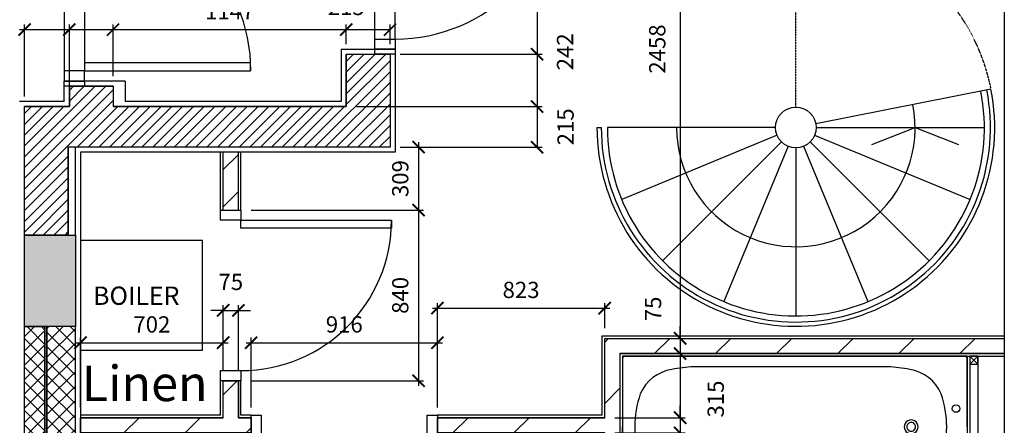
# Model space of a CAD drawing. Extents: x -244864 to 56435, y -8293 to 43293.
# Drawn here: x 8156 to 12997, y 16090 to 18085 of the extents above; entities that cross this region are included whole.
import ezdxf

# ---------------------------------------------------------------- set-up
doc = ezdxf.new("R2010")
doc.units = 0
doc.header["$LTSCALE"] = 0.01
doc.header["$MEASUREMENT"] = 0
doc.header["$PDMODE"] = 35
doc.header["$PDSIZE"] = -10
doc.linetypes.add('HIDDEN', pattern=[0.375, 0.25, -0.125])
doc.layers.get('0').update_dxf_attribs({"linetype": 'CONTINUOUS'})
doc.layers.get('DEFPOINTS').update_dxf_attribs({"linetype": 'CONTINUOUS'})
for name, color, linetype in [('24', 7, 'CONTINUOUS'), ('27', 7, 'CONTINUOUS'), ('31', 7, 'CONTINUOUS'), ('38', 7, 'CONTINUOUS'), ('46', 7, 'CONTINUOUS'), ('DOOR', 1, 'CONTINUOUS'), ('GAS_SERVICES', 2, 'CONTINUOUS'), ('RM_TEXT', 2, 'CONTINUOUS'), ('SO_DIM', 1, 'CONTINUOUS'), ('STRUCT', 4, 'CONTINUOUS'), ('STRUCT_HATCH', 9, 'CONTINUOUS'), ('WALL_HATCH', 7, 'CONTINUOUS')]:
    doc.layers.add(name, color=color, linetype=linetype)
doc.styles.add('PRC', font='romans.shx', dxfattribs={"height": 125})
doc.styles.add('ROMANS', font='romans.shx')
doc.dimstyles.new('PRC2', dxfattribs={"dimtxt": 80, "dimasz": 60, "dimexe": 25, "dimexo": 50, "dimgap": 50, "dimtad": 1, "dimdec": 0, "dimzin": 0, "dimtxsty": 'ROMANS', "dimblk1": 'ARCHTICK', "dimblk2": 'ARCHTICK', "dimsah": 1, "dimcen": 0, "dimdle": 25, "dimclrd": 7, "dimclre": 256, "dimclrt": 2, "dimazin": 3, "dimtfac": 1, "dimtmove": 0, "dimatfit": 3, "dimtolj": 1, "dimtzin": 0})

# ---------------------------------------------------------------- blocks, each defined once
blk = doc.blocks.new('38003L')
at = {"layer": '38', "color": 2, "linetype": 'CONTINUOUS'}
for p, q in [((0, 0), (1695, 0)), ((0, -347.5), (0, 0)), ((12, 0), (1683, 0)), ((1695, 0), (1695, -347.5)), ((0, -347.5), (0, -12)), ((1695, -12), (1695, -347.5)), ((390.2, -52.5), (1345, -52.5)), ((0, -347.5), (0, -695)), ((0, -347.5), (0, -683)), ((1695, -695), (1695, -347.5)), ((1695, -683), (1695, -347.5)), ((390.2, -642.5), (1345, -642.5)), ((0, -695), (1695, -695)), ((12, -695), (1683, -695))]:
    blk.add_line(p, q, dxfattribs=at)
for centre in [(55, -257.5), (55, -437.5)]:
    blk.add_circle(centre, 18.5, dxfattribs=at)
for centre, radius, start, end in [((12, -12), 12, 90, 180), ((1683, -12), 12, 360, 90), ((312, -263.2), 200, 98.5287, 157.005), ((407.1, -652.3), 600, 91.614, 102.0033), ((1328.1, -652.3), 600, 77.9967, 88.386), ((1423.2, -263.2), 200, 22.995, 81.4713), ((600.8, -347.5), 500, 161.0391, 180), ((1134.5, -347.5), 500, 360, 18.9609), ((275.4, -347.2), 33.8, 359.4111, 180.5889), ((275.4, -347.2), 21.5, 359.0736, 180.5889), ((600.8, -347.5), 500, 180, 198.9609), ((275.4, -347.8), 33.8, 179.4111, 0.5889), ((275.4, -347.8), 21.5, 179.4111, 0.9264), ((1134.5, -347.5), 500, 341.0391, 360), ((312, -431.8), 200, 202.995, 261.4713), ((1423.2, -431.8), 200, 278.5287, 337.005), ((407.1, -42.7), 600, 257.9967, 268.386), ((1328.1, -42.7), 600, 271.614, 282.0033), ((12, -683), 12, 180, 270), ((1683, -683), 12, 270, 360)]:
    blk.add_arc(centre, radius, start, end, dxfattribs=at)
blk = doc.blocks.new('40STUD')
at = {"layer": '46'}
for p, q in [((0, 40), (40, 0)), ((0, 0), (40, 40))]:
    blk.add_line(p, q, dxfattribs=at)
blk.add_lwpolyline([(40, 40), (0, 40), (0, 0), (40, 0)], close=True, dxfattribs=at)
blk = doc.blocks.new('BOILCASE')
at = {"layer": '38', "color": 2}
blk.add_lwpolyline([(-600, -270), (0, -270), (0, 270), (-600, 270)], close=True, dxfattribs=at)
at = {"layer": 'GAS_SERVICES', "color": 1, "style": 'ROMANS'}
blk.add_text('BOILER', height=90, dxfattribs=at).set_placement((-538.2, -46.5))
blk = doc.blocks.new('916STO_DR')
at = {"layer": 'DOOR'}
for points in [[(90, 866), (90, 50), (50, 50), (50, 866)], [(50, -50), (0, -50), (0, 50), (50, 50)], [(916, -50), (866, -50), (866, 50), (916, 50)]]:
    blk.add_lwpolyline(points, close=True, dxfattribs=at)
blk.add_arc((50, 50), 816, 0, 90, dxfattribs=at)
blk = doc.blocks.new('840STO_DR')
at = {"layer": 'DOOR'}
for points in [[(-50, -50), (-50, 0), (50, 0), (50, -50)], [(790, -90), (50, -90), (50, -50), (790, -50)], [(-50, -840), (-50, -790), (50, -790), (50, -840)]]:
    blk.add_lwpolyline(points, close=True, dxfattribs=at)
blk.add_arc((50, -50), 740, 270, 0, dxfattribs=at)
blk = doc.blocks.new('916STO_ENTDR')
at = {"layer": 'DOOR'}
for p, q in [((-50, 866), (-50, 90)), ((50, 866), (50, 50))]:
    blk.add_line(p, q, dxfattribs=at)
for points in [[(50, 916), (50, 866), (-50, 866), (-50, 916)], [(-866, 90), (-50, 90), (-50, 50), (-866, 50)], [(50, 50), (50, 0), (-50, 0), (-50, 50)]]:
    blk.add_lwpolyline(points, close=True, dxfattribs=at)
blk.add_arc((-50, 50), 816, 90, 180, dxfattribs=at)
blk = doc.blocks.new('A$C550929BE')
at = {"layer": 'DOOR'}
for points in [[(816, 966), (916, 966), (916, 941), (816, 941)], [(816, 0), (916, 0), (916, 25), (816, 25)]]:
    blk.add_lwpolyline(points, close=True, dxfattribs=at)
at = {"layer": 'DOOR', "xscale": -1, "rotation": 180}
blk.add_blockref('916STO_ENTDR', (866, 941), dxfattribs=at)
blk = doc.blocks.new('A$C6F5C615E')
at = {"layer": 'DOOR', "rotation": 180}
blk.add_blockref('A$C550929BE', (916, 966), dxfattribs=at)
blk = doc.blocks.new('A$C30D30D20')
at = {"layer": 'DOOR', "rotation": 180}
blk.add_blockref('A$C6F5C615E', (916, 966), dxfattribs=at)
blk = doc.blocks.new('_ARCHTICK')
at = {"color": 0, "linetype": 'BYBLOCK', "const_width": 0.15}
blk.add_lwpolyline([(-0.5, -0.5), (0.5, 0.5)], dxfattribs=at)
blk = doc.blocks.new('*D479')
at = {"color": 7, "linetype": 'BYBLOCK'}
blk.add_line((10700, 18905.5), (10700, 17889.5), dxfattribs=at)
at = {"linetype": 'BYBLOCK'}
for p, q in [((10027, 18880.5), (10725, 18880.5)), ((10027, 17914.5), (10725, 17914.5))]:
    blk.add_line(p, q, dxfattribs=at)
at = {"layer": 'DEFPOINTS', "color": 0, "linetype": 'BYBLOCK'}
for p in [(9977, 18880.5), (9977, 17914.5), (10700, 17914.5)]:
    blk.add_point(p, dxfattribs=at)
at = {"color": 7, "linetype": 'BYBLOCK', "xscale": 60, "yscale": 60, "zscale": 60}
for p, rotation in [((10700, 18880.5), 90), ((10700, 17914.5), 270)]:
    blk.add_blockref('_ARCHTICK', p, dxfattribs=dict(at, rotation=rotation))
at = {"color": 2, "linetype": 'BYBLOCK', "insert": (10610, 18397.5), "char_height": 80, "attachment_point": 5, "rotation": 90, "style": 'ROMANS'}
blk.add_mtext('\\A1;966', dxfattribs=at)
blk = doc.blocks.new('*D481')
at = {"color": 7, "linetype": 'BYBLOCK'}
blk.add_line((11403.4, 18999.5), (11403.4, 16492), dxfattribs=at)
at = {"linetype": 'BYBLOCK'}
for p, q in [((11066.5, 18974.5), (11428.4, 18974.5)), ((11082.5, 16517), (11428.4, 16517))]:
    blk.add_line(p, q, dxfattribs=at)
at = {"layer": 'DEFPOINTS', "color": 0, "linetype": 'BYBLOCK'}
for p in [(11016.5, 18974.5), (11032.5, 16517), (11403.4, 16517)]:
    blk.add_point(p, dxfattribs=at)
at = {"color": 7, "linetype": 'BYBLOCK', "xscale": 60, "yscale": 60, "zscale": 60}
for p, rotation in [((11403.4, 18974.5), 90), ((11403.4, 16517), 270)]:
    blk.add_blockref('_ARCHTICK', p, dxfattribs=dict(at, rotation=rotation))
at = {"color": 2, "linetype": 'BYBLOCK', "insert": (11290.9, 17940.3), "char_height": 80, "attachment_point": 5, "rotation": 90, "style": 'ROMANS'}
blk.add_mtext('\\A1;2458', dxfattribs=at)
blk = doc.blocks.new('*D484')
at = {"linetype": 'BYBLOCK'}
for p, q in [((8455, 16177), (8455, 16520.8)), ((9156.5, 16358.5), (9156.5, 16520.8))]:
    blk.add_line(p, q, dxfattribs=at)
at = {"color": 7, "linetype": 'BYBLOCK'}
blk.add_line((8430, 16495.8), (9181.5, 16495.8), dxfattribs=at)
at = {"layer": 'DEFPOINTS', "color": 0, "linetype": 'BYBLOCK'}
for p in [(9156.5, 16495.8), (9156.5, 16308.5), (8455, 16127)]:
    blk.add_point(p, dxfattribs=at)
at = {"color": 7, "linetype": 'BYBLOCK', "xscale": 60, "yscale": 60, "zscale": 60, "rotation": 180}
blk.add_blockref('_ARCHTICK', (8455, 16495.8), dxfattribs=at)
at = {"color": 7, "linetype": 'BYBLOCK', "xscale": 60, "yscale": 60, "zscale": 60}
blk.add_blockref('_ARCHTICK', (9156.5, 16495.8), dxfattribs=at)
at = {"color": 2, "linetype": 'BYBLOCK', "insert": (8805.8, 16585.8), "char_height": 80, "attachment_point": 5, "style": 'ROMANS'}
blk.add_mtext('\\A1;702', dxfattribs=at)
blk = doc.blocks.new('*D492')
at = {"linetype": 'BYBLOCK'}
for p, q in [((9294, 17148.5), (10142.2, 17148.5)), ((9294, 16308.5), (10142.2, 16308.5))]:
    blk.add_line(p, q, dxfattribs=at)
at = {"color": 7, "linetype": 'BYBLOCK'}
blk.add_line((10117.2, 17173.5), (10117.2, 16283.5), dxfattribs=at)
at = {"layer": 'DEFPOINTS', "color": 0, "linetype": 'BYBLOCK'}
for p in [(9244, 17148.5), (9244, 16308.5), (10117.2, 16308.5)]:
    blk.add_point(p, dxfattribs=at)
at = {"color": 7, "linetype": 'BYBLOCK', "xscale": 60, "yscale": 60, "zscale": 60}
for p, rotation in [((10117.2, 17148.5), 90), ((10117.2, 16308.5), 270)]:
    blk.add_blockref('_ARCHTICK', p, dxfattribs=dict(at, rotation=rotation))
at = {"color": 2, "linetype": 'BYBLOCK', "insert": (10027.2, 16728.5), "char_height": 80, "attachment_point": 5, "rotation": 90, "style": 'ROMANS'}
blk.add_mtext('\\A1;840', dxfattribs=at)
blk = doc.blocks.new('*D494')
at = {"color": 7, "linetype": 'BYBLOCK'}
blk.add_line((10185, 16665.6), (11057.5, 16665.6), dxfattribs=at)
at = {"linetype": 'BYBLOCK'}
for p, q in [((10210, 16189.5), (10210, 16690.6)), ((11032.5, 16567), (11032.5, 16690.6))]:
    blk.add_line(p, q, dxfattribs=at)
at = {"layer": 'DEFPOINTS', "color": 0, "linetype": 'BYBLOCK'}
for p in [(11032.5, 16665.6), (11032.5, 16517), (10210, 16139.5)]:
    blk.add_point(p, dxfattribs=at)
at = {"color": 7, "linetype": 'BYBLOCK', "xscale": 60, "yscale": 60, "zscale": 60, "rotation": 180}
blk.add_blockref('_ARCHTICK', (10210, 16665.6), dxfattribs=at)
at = {"color": 7, "linetype": 'BYBLOCK', "xscale": 60, "yscale": 60, "zscale": 60}
blk.add_blockref('_ARCHTICK', (11032.5, 16665.6), dxfattribs=at)
at = {"color": 2, "linetype": 'BYBLOCK', "insert": (10621.3, 16755.6), "char_height": 80, "attachment_point": 5, "style": 'ROMANS'}
blk.add_mtext('\\A1;823', dxfattribs=at)
blk = doc.blocks.new('*D495')
at = {"linetype": 'BYBLOCK'}
for p, q in [((9294, 16177), (9294, 16520.8)), ((10210, 16177), (10210, 16520.8))]:
    blk.add_line(p, q, dxfattribs=at)
at = {"color": 7, "linetype": 'BYBLOCK'}
blk.add_line((9269, 16495.8), (10235, 16495.8), dxfattribs=at)
at = {"layer": 'DEFPOINTS', "color": 0, "linetype": 'BYBLOCK'}
for p in [(10210, 16495.8), (9294, 16127), (10210, 16127)]:
    blk.add_point(p, dxfattribs=at)
at = {"color": 7, "linetype": 'BYBLOCK', "xscale": 60, "yscale": 60, "zscale": 60, "rotation": 180}
blk.add_blockref('_ARCHTICK', (9294, 16495.8), dxfattribs=at)
at = {"color": 7, "linetype": 'BYBLOCK', "xscale": 60, "yscale": 60, "zscale": 60}
blk.add_blockref('_ARCHTICK', (10210, 16495.8), dxfattribs=at)
at = {"color": 2, "linetype": 'BYBLOCK', "insert": (9752, 16585.8), "char_height": 80, "attachment_point": 5, "style": 'ROMANS'}
blk.add_mtext('\\A1;916', dxfattribs=at)
blk = doc.blocks.new('*D496')
at = {"linetype": 'BYBLOCK'}
for p, q in [((9156.5, 16455), (9156.5, 16679.9)), ((9231.5, 16358.5), (9231.5, 16679.9))]:
    blk.add_line(p, q, dxfattribs=at)
at = {"color": 7, "linetype": 'BYBLOCK'}
for p, q in [((9156.5, 16654.9), (9096.5, 16654.9)), ((9156.5, 16654.9), (9231.5, 16654.9)), ((9156.5, 16654.9), (9231.5, 16654.9)), ((9231.5, 16654.9), (9291.5, 16654.9))]:
    blk.add_line(p, q, dxfattribs=at)
at = {"layer": 'DEFPOINTS', "color": 0, "linetype": 'BYBLOCK'}
for p in [(9231.5, 16654.9), (9156.5, 16405), (9231.5, 16308.5)]:
    blk.add_point(p, dxfattribs=at)
at = {"color": 7, "linetype": 'BYBLOCK', "xscale": 60, "yscale": 60, "zscale": 60}
blk.add_blockref('_ARCHTICK', (9156.5, 16654.9), dxfattribs=at)
at = {"color": 7, "linetype": 'BYBLOCK', "xscale": 60, "yscale": 60, "zscale": 60, "rotation": 180}
blk.add_blockref('_ARCHTICK', (9231.5, 16654.9), dxfattribs=at)
at = {"color": 2, "linetype": 'BYBLOCK', "insert": (9194, 16794.9), "char_height": 80, "attachment_point": 5, "style": 'ROMANS'}
blk.add_mtext('\\A1;75', dxfattribs=at)
blk = doc.blocks.new('*D497')
at = {"color": 7, "linetype": 'BYBLOCK'}
for p, q in [((11403.4, 16127), (11403.4, 16187)), ((11403.4, 16127), (11403.4, 16052)), ((11403.4, 16127), (11403.4, 16052)), ((11403.4, 16052), (11403.4, 15992))]:
    blk.add_line(p, q, dxfattribs=at)
at = {"linetype": 'BYBLOCK'}
for p, q in [((11082.5, 16127), (11428.4, 16127)), ((11082.5, 16052), (11428.4, 16052))]:
    blk.add_line(p, q, dxfattribs=at)
at = {"layer": 'DEFPOINTS', "color": 0, "linetype": 'BYBLOCK'}
for p in [(11032.5, 16127), (11032.5, 16052), (11403.4, 16052)]:
    blk.add_point(p, dxfattribs=at)
at = {"color": 7, "linetype": 'BYBLOCK', "xscale": 60, "yscale": 60, "zscale": 60}
for p, rotation in [((11403.4, 16127), 270), ((11403.4, 16052), 90)]:
    blk.add_blockref('_ARCHTICK', p, dxfattribs=dict(at, rotation=rotation))
at = {"color": 2, "linetype": 'BYBLOCK', "insert": (11538.4, 15903.6), "char_height": 80, "attachment_point": 5, "rotation": 90, "style": 'ROMANS'}
blk.add_mtext('\\A1;75', dxfattribs=at)
blk = doc.blocks.new('*D498')
at = {"color": 7, "linetype": 'BYBLOCK'}
blk.add_line((11403.4, 16467), (11403.4, 16127), dxfattribs=at)
at = {"linetype": 'BYBLOCK'}
for p, q in [((11157.5, 16442), (11428.4, 16442)), ((11082.5, 16127), (11428.4, 16127))]:
    blk.add_line(p, q, dxfattribs=at)
at = {"layer": 'DEFPOINTS', "color": 0, "linetype": 'BYBLOCK'}
for p in [(11107.5, 16442), (11032.5, 16127), (11403.4, 16127)]:
    blk.add_point(p, dxfattribs=at)
at = {"color": 7, "linetype": 'BYBLOCK', "xscale": 60, "yscale": 60, "zscale": 60}
for p, rotation in [((11403.4, 16442), 90), ((11403.4, 16127), 270)]:
    blk.add_blockref('_ARCHTICK', p, dxfattribs=dict(at, rotation=rotation))
at = {"color": 2, "linetype": 'BYBLOCK', "insert": (11578.4, 16218.8), "char_height": 80, "attachment_point": 5, "rotation": 90, "style": 'ROMANS'}
blk.add_mtext('\\A1;315', dxfattribs=at)
blk = doc.blocks.new('*D499')
at = {"color": 7, "linetype": 'BYBLOCK'}
for p, q in [((11403.4, 16517), (11403.4, 16577)), ((11403.4, 16517), (11403.4, 16442)), ((11403.4, 16517), (11403.4, 16442)), ((11403.4, 16442), (11403.4, 16382))]:
    blk.add_line(p, q, dxfattribs=at)
at = {"linetype": 'BYBLOCK'}
for p, q in [((11082.5, 16517), (11428.4, 16517)), ((11157.5, 16442), (11428.4, 16442))]:
    blk.add_line(p, q, dxfattribs=at)
at = {"layer": 'DEFPOINTS', "color": 0, "linetype": 'BYBLOCK'}
for p in [(11032.5, 16517), (11107.5, 16442), (11403.4, 16442)]:
    blk.add_point(p, dxfattribs=at)
at = {"color": 7, "linetype": 'BYBLOCK', "xscale": 60, "yscale": 60, "zscale": 60}
for p, rotation in [((11403.4, 16517), 270), ((11403.4, 16442), 90)]:
    blk.add_blockref('_ARCHTICK', p, dxfattribs=dict(at, rotation=rotation))
at = {"color": 2, "linetype": 'BYBLOCK', "insert": (11270.5, 16662.2), "char_height": 80, "attachment_point": 5, "rotation": 90, "style": 'ROMANS'}
blk.add_mtext('\\A1;75', dxfattribs=at)
blk = doc.blocks.new('*D501')
at = {"color": 7, "linetype": 'BYBLOCK'}
blk.add_line((10117.2, 17482.7), (10117.2, 17123.5), dxfattribs=at)
at = {"linetype": 'BYBLOCK'}
for p, q in [((10027, 17457.7), (10142.2, 17457.7)), ((9294, 17148.5), (10142.2, 17148.5))]:
    blk.add_line(p, q, dxfattribs=at)
at = {"layer": 'DEFPOINTS', "color": 0, "linetype": 'BYBLOCK'}
for p in [(9977, 17457.7), (9244, 17148.5), (10117.2, 17148.5)]:
    blk.add_point(p, dxfattribs=at)
at = {"color": 7, "linetype": 'BYBLOCK', "xscale": 60, "yscale": 60, "zscale": 60}
for p, rotation in [((10117.2, 17457.7), 90), ((10117.2, 17148.5), 270)]:
    blk.add_blockref('_ARCHTICK', p, dxfattribs=dict(at, rotation=rotation))
at = {"color": 2, "linetype": 'BYBLOCK', "insert": (10027.2, 17303.1), "char_height": 80, "attachment_point": 5, "rotation": 90, "style": 'ROMANS'}
blk.add_mtext('\\A1;309', dxfattribs=at)
blk = doc.blocks.new('*D832')
at = {"linetype": 'BYBLOCK'}
for p, q in [((8180, 17707.5), (8180, 18060.9)), ((8400, 17707.5), (8400, 18060.9))]:
    blk.add_line(p, q, dxfattribs=at)
at = {"color": 7, "linetype": 'BYBLOCK'}
blk.add_line((8155, 18035.9), (8400, 18035.9), dxfattribs=at)
at = {"layer": 'DEFPOINTS', "color": 0, "linetype": 'BYBLOCK'}
for p in [(8400, 18035.9), (8180, 17657.5), (8400, 17657.5)]:
    blk.add_point(p, dxfattribs=at)
at = {"color": 7, "linetype": 'BYBLOCK', "xscale": 60, "yscale": 60, "zscale": 60, "rotation": 180}
blk.add_blockref('_ARCHTICK', (8180, 18035.9), dxfattribs=at)
at = {"color": 7, "linetype": 'BYBLOCK', "xscale": 60, "yscale": 60, "zscale": 60}
blk.add_blockref('_ARCHTICK', (8400, 18035.9), dxfattribs=at)
at = {"color": 2, "linetype": 'BYBLOCK', "insert": (8107.7, 18172), "char_height": 80, "attachment_point": 5, "style": 'ROMANS'}
blk.add_mtext('\\A1;220', dxfattribs=at)
blk = doc.blocks.new('*D833')
at = {"linetype": 'BYBLOCK'}
blk.add_line((8615, 17807.5), (8615, 18060.9), dxfattribs=at)
at = {"color": 7, "linetype": 'BYBLOCK'}
blk.add_line((8375, 18035.9), (8615, 18035.9), dxfattribs=at)
at = {"layer": 'DEFPOINTS', "color": 0, "linetype": 'BYBLOCK'}
for p in [(8615, 18035.9), (8615, 17757.5), (8400, 17657.5)]:
    blk.add_point(p, dxfattribs=at)
at = {"color": 7, "linetype": 'BYBLOCK', "xscale": 60, "yscale": 60, "zscale": 60, "rotation": 180}
blk.add_blockref('_ARCHTICK', (8400, 18035.9), dxfattribs=at)
at = {"color": 7, "linetype": 'BYBLOCK', "xscale": 60, "yscale": 60, "zscale": 60}
blk.add_blockref('_ARCHTICK', (8615, 18035.9), dxfattribs=at)
at = {"color": 2, "linetype": 'BYBLOCK', "insert": (8507.5, 18175.9), "char_height": 80, "attachment_point": 5, "style": 'ROMANS'}
blk.add_mtext('\\A1;215', dxfattribs=at)
blk = doc.blocks.new('*D834')
at = {"linetype": 'BYBLOCK'}
blk.add_line((9762, 17964.5), (9762, 18060.9), dxfattribs=at)
at = {"color": 7, "linetype": 'BYBLOCK'}
blk.add_line((8590, 18035.9), (9787, 18035.9), dxfattribs=at)
at = {"layer": 'DEFPOINTS', "color": 0, "linetype": 'BYBLOCK'}
for p in [(9762, 18035.9), (9762, 17914.5), (8615, 17757.5)]:
    blk.add_point(p, dxfattribs=at)
at = {"color": 7, "linetype": 'BYBLOCK', "xscale": 60, "yscale": 60, "zscale": 60, "rotation": 180}
blk.add_blockref('_ARCHTICK', (8615, 18035.9), dxfattribs=at)
at = {"color": 7, "linetype": 'BYBLOCK', "xscale": 60, "yscale": 60, "zscale": 60}
blk.add_blockref('_ARCHTICK', (9762, 18035.9), dxfattribs=at)
at = {"color": 2, "linetype": 'BYBLOCK', "insert": (9188.5, 18125.9), "char_height": 80, "attachment_point": 5, "style": 'ROMANS'}
blk.add_mtext('\\A1;1147', dxfattribs=at)
blk = doc.blocks.new('*D835')
at = {"linetype": 'BYBLOCK'}
blk.add_line((9977, 17964.5), (9977, 18060.9), dxfattribs=at)
at = {"color": 7, "linetype": 'BYBLOCK'}
blk.add_line((9737, 18035.9), (9977, 18035.9), dxfattribs=at)
at = {"layer": 'DEFPOINTS', "color": 0, "linetype": 'BYBLOCK'}
for p in [(9977, 18035.9), (9762, 17914.5), (9977, 17914.5)]:
    blk.add_point(p, dxfattribs=at)
at = {"color": 7, "linetype": 'BYBLOCK', "xscale": 60, "yscale": 60, "zscale": 60, "rotation": 180}
blk.add_blockref('_ARCHTICK', (9762, 18035.9), dxfattribs=at)
at = {"color": 7, "linetype": 'BYBLOCK', "xscale": 60, "yscale": 60, "zscale": 60}
blk.add_blockref('_ARCHTICK', (9977, 18035.9), dxfattribs=at)
at = {"color": 2, "linetype": 'BYBLOCK', "insert": (9761.3, 18147.2), "char_height": 80, "attachment_point": 5, "style": 'ROMANS'}
blk.add_mtext('\\A1;215', dxfattribs=at)
blk = doc.blocks.new('*D872')
at = {"linetype": 'BYBLOCK'}
for p, q in [((10027, 17914.5), (10725, 17914.5)), ((9812, 17657.5), (10725, 17657.5))]:
    blk.add_line(p, q, dxfattribs=at)
at = {"color": 7, "linetype": 'BYBLOCK'}
blk.add_line((10700, 17939.5), (10700, 17657.5), dxfattribs=at)
at = {"layer": 'DEFPOINTS', "color": 0, "linetype": 'BYBLOCK'}
for p in [(9977, 17914.5), (9762, 17657.5), (10700, 17657.5)]:
    blk.add_point(p, dxfattribs=at)
at = {"color": 7, "linetype": 'BYBLOCK', "xscale": 60, "yscale": 60, "zscale": 60}
for p, rotation in [((10700, 17914.5), 90), ((10700, 17657.5), 270)]:
    blk.add_blockref('_ARCHTICK', p, dxfattribs=dict(at, rotation=rotation))
at = {"color": 2, "linetype": 'BYBLOCK', "insert": (10837.5, 17926.8), "char_height": 80, "attachment_point": 5, "rotation": 90, "style": 'ROMANS'}
blk.add_mtext('\\A1;242', dxfattribs=at)
blk = doc.blocks.new('*D873')
at = {"color": 7, "linetype": 'BYBLOCK'}
blk.add_line((10700, 17682.5), (10700, 17457.7), dxfattribs=at)
at = {"linetype": 'BYBLOCK'}
blk.add_line((10027, 17457.7), (10725, 17457.7), dxfattribs=at)
at = {"layer": 'DEFPOINTS', "color": 0, "linetype": 'BYBLOCK'}
for p in [(9762, 17657.5), (9977, 17457.7), (10700, 17457.7)]:
    blk.add_point(p, dxfattribs=at)
at = {"color": 7, "linetype": 'BYBLOCK', "xscale": 60, "yscale": 60, "zscale": 60}
for p, rotation in [((10700, 17657.5), 90), ((10700, 17457.7), 270)]:
    blk.add_blockref('_ARCHTICK', p, dxfattribs=dict(at, rotation=rotation))
at = {"color": 2, "linetype": 'BYBLOCK', "insert": (10840, 17557.6), "char_height": 80, "attachment_point": 5, "rotation": 90, "style": 'ROMANS'}
blk.add_mtext('\\A1;215', dxfattribs=at)

msp = doc.modelspace()

# ---------------------------------------------------------------- hatches: boundary and pattern name
at = {"layer": 'STRUCT_HATCH'}
msp.add_hatch(color=256, dxfattribs=at).paths.add_polyline_path([(8430, 17025), (8430, 16575), (8180, 16575), (8180, 17025)])
at = {"layer": 'WALL_HATCH'}
h = msp.add_hatch(dxfattribs=at)
h.set_pattern_fill('ANSI31', color=256, scale=300, style=0)
h.set_pattern_definition([(45, (254778.056, 19526.72), (-26.5165043, 26.5165043), [])])
h.paths.add_polyline_path([(9977, 17914.5), (9762, 17914.5), (9762, 17657.5), (8615, 17657.5), (8615, 17757.5), (8400, 17757.5), (8400, 17657.5), (8180, 17657.5), (8180, 17025), (8395, 17025), (8395, 17457.5), (9977, 17457.7)])
h = msp.add_hatch(dxfattribs=at)
h.set_pattern_fill('ANSI37', color=256, scale=400, style=0)
h.set_pattern_definition([(45, (254778.056, 19526.72), (-35.355339, 35.355339), []), (135, (254778.056, 19526.72), (-35.355339, -35.355339), [])])
h.paths.add_polyline_path([(8180, 16575), (8280, 16575), (8280, 14539.5), (8180, 14539.5)])
h.paths.add_polyline_path([(8290, 14539.5), (8430, 14539.5), (8430, 16575), (8290, 16575)])
h = msp.add_hatch(dxfattribs=at)
h.set_pattern_fill('ANSI31', color=256, scale=1700, style=0)
h.set_pattern_definition([(45, (254778.06, 19526.72), (-150.2602, 150.2602), [])])
h.paths.add_polyline_path([(10210, 16127), (11032.5, 16127), (11032.5, 16517), (12997.5, 16517), (12997.5, 16442), (11107.5, 16442), (11107.5, 14252), (10347.5, 14252), (10347.5, 13467), (11364, 13467), (11364, 13392), (10272.5, 13392), (10272.5, 14327), (10347.5, 14327), (11032.5, 14327), (11032.5, 16052), (10347.5, 16052), (10272.5, 16052), (10210, 16052)])
h = msp.add_hatch(dxfattribs=at)
h.set_pattern_fill('ANSI31', color=256, scale=1700, style=0)
h.set_pattern_definition([(45, (254778.06, 19641.72), (-150.2602, 150.2602), [])])
h.paths.add_polyline_path([(8455, 16127), (9156.5, 16127), (9156.5, 16308.5), (9231.5, 16308.5), (9231.5, 16127), (9294, 16127), (9294, 16052), (9107.5, 16052), (9032.5, 16052), (8455, 16052)])

# ---------------------------------------------------------------- linework, layer by layer
at = {"linetype": 'HIDDEN', "ltscale": 500}
msp.add_line((11972.5, 17654.5), (11972.5, 18532.5), dxfattribs=at)
msp.add_line((12070.6, 17573.9), (12932, 17743.8))
msp.add_lwpolyline([(12346.3, 17470), (12559, 17554.5), (12771.7, 17470)])
msp.add_arc((11972.5, 17554.5), 978, 11.158, 90, dxfattribs=at)
msp.add_arc((11972.5, 17554.5), 586.5, 180, 11.158)
at = {"layer": '24', "color": 2, "linetype": 'CONTINUOUS'}
for p, q in [((9762, 17914.5), (9762, 17657.5)), ((9762, 17914.5), (9977, 17914.5)), ((9977, 17914.5), (9977, 17457.5)), ((8615, 17757.5), (8400, 17757.5)), ((8400, 17757.5), (8400, 17657.5)), ((8615, 17757.5), (8615, 17657.5)), ((8180, 17025), (8180, 17657.5)), ((8400, 17657.5), (8180, 17657.5)), ((9762, 17657.5), (8615, 17657.5)), ((9977, 17457.5), (8395, 17457.5)), ((8395, 17025), (8395, 17457.5)), ((9156.5, 17148.5), (9156.5, 17432.5)), ((9231.5, 17148.5), (9231.5, 17432.5)), ((8180, 14539.5), (8180, 16575)), ((8280, 14539.5), (8280, 16575)), ((8290, 14539.5), (8290, 16575)), ((8430, 14539.5), (8430, 16575)), ((9156.5, 16127), (9156.5, 16308.5)), ((9231.5, 16127), (9231.5, 16308.5)), ((9156.5, 16127), (8455, 16127)), ((9294, 16127), (9231.5, 16127)), ((11032.5, 16127), (10210, 16127))]:
    msp.add_line(p, q, dxfattribs=at)
at = {"layer": '27'}
msp.add_line((8675, 17782.5), (8675, 17682.5), dxfattribs=at)
at = {"layer": '27', "color": 7, "linetype": 'CONTINUOUS'}
for p, q in [((11020, 16529.5), (12997.5, 16529.5)), ((11020, 16139.5), (11020, 16529.5)), ((11120, 16429.5), (12997.5, 16429.5)), ((11120, 16429.5), (11120, 14239.5))]:
    msp.add_line(p, q, dxfattribs=at)
at = {"layer": '27', "color": 2, "linetype": 'CONTINUOUS'}
for p, q in [((11032.5, 16517), (12997.5, 16517)), ((11032.5, 16127), (11032.5, 16517)), ((11107.5, 16442), (12997.5, 16442)), ((11107.5, 16442), (11107.5, 14252))]:
    msp.add_line(p, q, dxfattribs=at)
at = {"layer": '31', "color": 1, "linetype": 'CONTINUOUS'}
msp.add_line((10994.5, 17554.5), (11015.5, 17554.5), dxfattribs=at)
at = {"layer": '31', "color": 2, "linetype": 'CONTINUOUS'}
for p, q in [((11872.5, 17554.5), (11045.5, 17554.5)), ((12072.5, 17554.5), (12899.5, 17554.5)), ((11880.1, 17516.2), (11116.1, 17199.8)), ((11901.8, 17483.8), (11317, 16899)), ((12043.2, 17483.8), (12628, 16899)), ((12064.9, 17516.2), (12828.9, 17199.8)), ((11934.2, 17462.1), (11617.8, 16698.1)), ((11972.5, 17454.5), (11972.5, 16627.5)), ((12010.8, 17462.1), (12327.2, 16698.1))]:
    msp.add_line(p, q, dxfattribs=at)
msp.add_circle((11972.5, 17554.5), 100, dxfattribs=at)
at = {"layer": '31', "color": 1, "linetype": 'CONTINUOUS'}
for radius in [978, 957]:
    msp.add_arc((11972.5, 17554.5), radius, 180, 11.158, dxfattribs=at)
at = {"layer": '31', "color": 2, "linetype": 'CONTINUOUS'}
msp.add_arc((11972.5, 17554.5), 927, 180, 11.158, dxfattribs=at)
at = {"layer": '46', "color": 7, "linetype": 'CONTINUOUS'}
for p, q in [((12997.5, 18949.5), (12997.5, 10099.5)), ((9737, 17939.5), (9737, 17682.5)), ((9737, 17939.5), (10002, 17939.5)), ((10002, 17939.5), (10002, 17432.5)), ((8675, 17782.5), (8375, 17782.5)), ((8375, 17682.5), (8155, 17682.5)), ((9737, 17682.5), (8675, 17682.5)), ((10002, 17432.5), (8455, 17432.5)), ((8455, 17432.5), (8455, 14064.5)), ((9144, 17148.5), (9144, 17432.5)), ((9244, 17148.5), (9244, 17432.5)), ((9144, 16139.5), (9144, 16308.5)), ((9244, 16139.5), (9244, 16308.5)), ((9144, 16139.5), (8455, 16139.5)), ((9294, 16139.5), (9244, 16139.5)), ((11020, 16139.5), (10210, 16139.5))]:
    msp.add_line(p, q, dxfattribs=at)
at = {"layer": '46'}
for p, q in [((8375, 17682.5), (8375, 17782.5)), ((8430, 17025), (8430, 17457.5)), ((12815, 16429.5), (12815, 15437)), ((12827.5, 16429.5), (12827.5, 15449.5)), ((12867.5, 16429.5), (12867.5, 15489.5))]:
    msp.add_line(p, q, dxfattribs=at)
at = {"layer": 'STRUCT'}
msp.add_lwpolyline([(8430, 17025), (8430, 16575), (8180, 16575), (8180, 17025)], close=True, dxfattribs=at)
at = {"layer": 'WALL_HATCH'}
for p, q in [((9156.5, 17347.1), (9231.5, 17422.1)), ((9156.5, 17164.5), (9231.5, 17239.5))]:
    msp.add_line(p, q, dxfattribs=at)
for points in [[(8400, 17757.5), (8615, 17757.5), (8615, 17657.5), (9762, 17657.5), (9762, 17914.5), (9977, 17914.5), (9977, 17457.7), (8395, 17457.5), (8395, 17025), (8180, 17025), (8180, 17657.5), (8400, 17657.5)], [(8180, 16575), (8280, 16575), (8280, 14539.5), (8180, 14539.5)], [(8290, 14539.5), (8430, 14539.5), (8430, 16575), (8290, 16575)], [(10210, 16127), (11032.5, 16127), (11032.5, 16517), (12997.5, 16517), (12997.5, 16442), (11107.5, 16442), (11107.5, 14252), (10347.5, 14252), (10347.5, 13467), (11364, 13467), (11364, 13392), (10272.5, 13392), (10272.5, 14327), (10347.5, 14327), (10347.5, 14327), (11032.5, 14327), (11032.5, 16052), (10347.5, 16052), (10347.5, 16052), (10272.5, 16052), (10272.5, 16052), (10210, 16052)], [(8455, 16127), (9156.5, 16127), (9156.5, 16308.5), (9231.5, 16308.5), (9231.5, 16127), (9294, 16127), (9294, 16052), (9107.5, 16052), (9107.5, 16052), (9032.5, 16052), (9032.5, 16052), (8455, 16052)]]:
    msp.add_lwpolyline(points, close=True, dxfattribs=at)

# ---------------------------------------------------------------- block references
msp.add_blockref('BOILCASE', (9055, 16728.5))
at = {"rotation": 180}
msp.add_blockref('38003L', (12815, 15734.5), dxfattribs=at)
at = {"layer": '46'}
msp.add_blockref('40STUD', (12827.5, 16389.5), dxfattribs=at)
at = {"layer": 'DOOR', "color": 1, "xscale": -1}
msp.add_blockref('A$C30D30D20', (10818, 17914.5), dxfattribs=at)
at = {"layer": 'DOOR', "color": 1, "rotation": 180}
msp.add_blockref('A$C30D30D20', (9291, 18723.5), dxfattribs=at)
at = {"layer": 'DOOR'}
msp.add_blockref('840STO_DR', (9194, 17148.5), dxfattribs=at)
at = {"layer": 'DOOR', "rotation": 180}
msp.add_blockref('916STO_DR', (10210, 16089.5), dxfattribs=at)

# ---------------------------------------------------------------- texts
at = {"layer": 'RM_TEXT', "color": 2, "linetype": 'CONTINUOUS', "style": 'PRC'}
msp.add_text('Linen', height=175, dxfattribs=at).set_placement((8461.2, 16208.4))

# ---------------------------------------------------------------- dimensions: what is measured, and where the dimension line sits
at = {"layer": 'SO_DIM'}
for base, p1, p2, picture, middle in [((11403.448758, 16516.9999952), (11016.4584029, 18974.4999952), (11032.5017406, 16516.9999952), '*D481', (11290.948758, 17940.2701173)), ((11403.4, 16442), (11032.5, 16517), (11107.5, 16442), '*D499', (11270.5, 16662.2)), ((11403.4, 16127), (11107.5, 16442), (11032.5, 16127), '*D498', (11578.4, 16218.8)), ((11403.4, 16052), (11032.5, 16127), (11032.5, 16052), '*D497', (11538.4, 15903.6))]:
    dim = msp.add_linear_dim(base=base, p1=p1, p2=p2, angle=90, dimstyle='PRC2', dxfattribs=at)
    dim.commit()
    dim.dimension.update_dxf_attribs({"geometry": picture, "text_midpoint": middle, "dimtype": 160})
for base, p1, p2, picture, middle in [((10700, 17914.5), (9977, 18880.5), (9977, 17914.5), '*D479', (10610, 18397.5)), ((10117.2, 17148.5), (9977, 17457.7), (9244, 17148.5), '*D501', (10027.2, 17303.1)), ((10117.2, 16308.5), (9244, 17148.5), (9244, 16308.5), '*D492', (10027.2, 16728.5))]:
    dim = msp.add_linear_dim(base=base, p1=p1, p2=p2, angle=90, dimstyle='PRC2', dxfattribs=at)
    dim.commit()
    dim.dimension.update_dxf_attribs({"geometry": picture, "text_midpoint": middle})
dim = msp.add_linear_dim(base=(8400, 18035.9), p1=(8180, 17657.5), p2=(8400, 17657.5), dimstyle='PRC2', dxfattribs=at)
dim.commit()
dim.dimension.update_dxf_attribs({"geometry": '*D832', "text_midpoint": (8107.7, 18172), "dimtype": 160})
for base, p1, p2, picture, middle in [((8615, 18035.9), (8400, 17657.5), (8615, 17757.5), '*D833', (8507.5, 18175.9)), ((9762, 18035.9), (8615, 17757.5), (9762, 17914.5), '*D834', (9188.5, 18125.9))]:
    dim = msp.add_linear_dim(base=base, p1=p1, p2=p2, dimstyle='PRC2', override={"dimse1": 1}, dxfattribs=at)
    dim.commit()
    dim.dimension.update_dxf_attribs({"geometry": picture, "text_midpoint": middle})
dim = msp.add_linear_dim(base=(9977, 18035.9), p1=(9762, 17914.5), p2=(9977, 17914.5), dimstyle='PRC2', override={"dimse1": 1}, dxfattribs=at)
dim.commit()
dim.dimension.update_dxf_attribs({"geometry": '*D835', "text_midpoint": (9761.3, 18147.2), "dimtype": 160})
dim = msp.add_linear_dim(base=(10700, 17657.5), p1=(9977, 17914.5), p2=(9762, 17657.5), angle=90, text='242', dimstyle='PRC2', dxfattribs=at)
dim.commit()
dim.dimension.update_dxf_attribs({"geometry": '*D872', "text_midpoint": (10837.5, 17926.8), "dimtype": 160})
dim = msp.add_linear_dim(base=(10700, 17457.7), p1=(9762, 17657.5), p2=(9977, 17457.7), angle=90, text='215', dimstyle='PRC2', override={"dimse1": 1}, dxfattribs=at)
dim.commit()
dim.dimension.update_dxf_attribs({"geometry": '*D873', "text_midpoint": (10840, 17557.6)})
for base, p1, p2, picture, middle in [((9231.5, 16654.9), (9156.5, 16405), (9231.5, 16308.5), '*D496', (9194, 16794.9)), ((11032.5017, 16665.5985), (10210.0034, 16139.5002), (11032.5017, 16517), '*D494', (10621.2526, 16755.5985)), ((9156.5034, 16495.7505), (8455, 16127.0002), (9156.5034, 16308.5), '*D484', (8805.7517, 16585.7505)), ((10210, 16495.8), (9294, 16127), (10210, 16127), '*D495', (9752, 16585.8))]:
    dim = msp.add_linear_dim(base=base, p1=p1, p2=p2, dimstyle='PRC2', dxfattribs=at)
    dim.commit()
    dim.dimension.update_dxf_attribs({"geometry": picture, "text_midpoint": middle})

doc.saveas('drawing.dxf')
